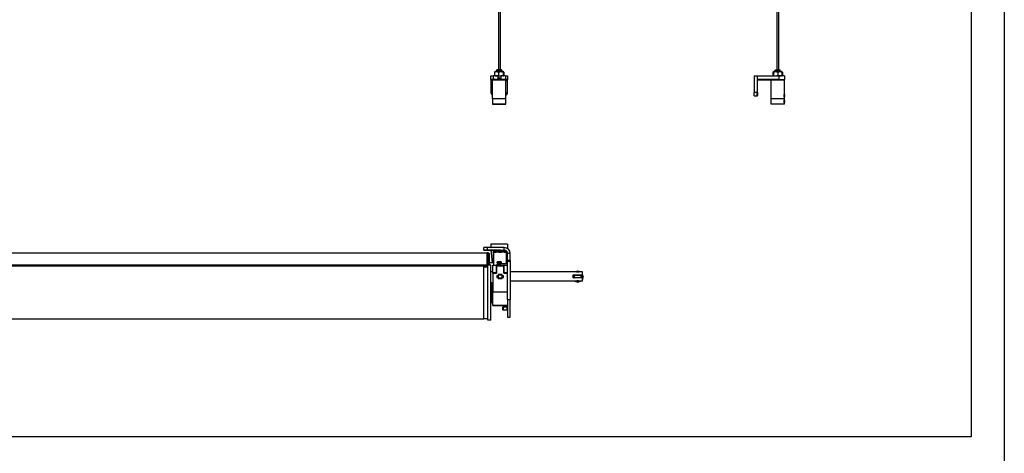
# Model space of a CAD drawing. Units: millimetres. Extents: x 907 to 696973, y -6088 to 5674.
# Drawn here: x 18040 to 19527, y -27 to 627 of the extents above; entities that cross this region are included whole.
import ezdxf

# ---------------------------------------------------------------- set-up
doc = ezdxf.new("R2010")
doc.units = ezdxf.units.MM
doc.header["$LTSCALE"] = 5
doc.layers.add('SLT_tabelka', color=20, linetype='Continuous')
doc.layers.add('system', color=120, linetype='Continuous', lineweight=25)

msp = doc.modelspace()

# ---------------------------------------------------------------- linework, layer by layer
at = {"layer": 'SLT_tabelka'}
for points in [[(13453.7, 3800.6), (19527.3, 3800.6), (19527.3, -2035.4), (13453.7, -2035.4)], [(16577.3, 2897.5), (19477.3, 2897.5), (19477.3, -2.5), (16577.3, -2.5)]]:
    msp.add_lwpolyline(points, close=True, dxfattribs=at)
at = {"layer": 'system'}
for p, q in [((18763.1, 656.6), (18763.1, 551.1)), ((18765.6, 656.6), (18765.6, 551.1)), ((19183.7, 656.2), (19183.7, 551.1)), ((19186.2, 656.4), (19186.2, 551.1)), ((18760.9, 551.1), (18760.4, 550.6)), ((18760.4, 548.3), (18760.4, 550.6)), ((18761.1, 551.1), (18761.1, 548.3)), ((18767.5, 548.3), (18767.5, 551.1)), ((18767.8, 551.1), (18768.3, 550.6)), ((18768.3, 548.3), (18768.3, 550.6)), ((19181.5, 551.1), (19181, 550.6)), ((19188.9, 550.6), (19181, 550.6)), ((19181, 548.3), (19181, 550.6)), ((19181.5, 551.1), (19188.4, 551.1)), ((19181.8, 551.1), (19181.8, 548.3)), ((19188.2, 548.3), (19188.2, 551.1)), ((19188.4, 551.1), (19188.9, 550.6)), ((19188.9, 548.3), (19188.9, 550.6)), ((18751.8, 536.3), (18751.8, 541.8)), ((18751.8, 541.8), (18754.9, 541.8)), ((18751.8, 536.3), (18751.8, 535.1)), ((18754.9, 536.6), (18751.9, 536.6)), ((18752.3, 535.1), (18752.3, 535.9)), ((18752.4, 536.1), (18754.8, 536.1)), ((18754.8, 536.1), (18752.4, 536.1)), ((18754.8, 536.1), (18754.3, 535.6)), ((18754.3, 507.1), (18754.3, 535.6)), ((18754.9, 541.8), (18754.9, 536.6)), ((18757.3, 547.3), (18757.3, 542.5)), ((18758.5, 548.3), (18757.7, 547.8)), ((18757.9, 541.8), (18757.7, 541.9)), ((18762.1, 541.8), (18762.1, 536.6)), ((18762.1, 536.1), (18762.1, 536.6)), ((18762.1, 536.1), (18762.1, 536.1)), ((18763.1, 547.3), (18763.1, 542.5)), ((18766.5, 541.8), (18766.5, 536.6)), ((18766.5, 536.6), (18766.5, 536.1)), ((18766.5, 536.1), (18766.5, 536.1)), ((18770.1, 548.3), (18770.9, 547.8)), ((18770.1, 547.3), (18770.1, 542.5)), ((18770.8, 541.8), (18770.9, 541.9)), ((18771.4, 547.3), (18771.4, 542.5)), ((18773.8, 541.8), (18773.8, 536.6)), ((18773.8, 541.8), (18776.8, 541.8)), ((18776.7, 536.6), (18773.8, 536.6)), ((18773.8, 536.1), (18774.3, 535.6)), ((18773.8, 536.1), (18776.2, 536.1)), ((18776.2, 536.1), (18773.8, 536.1)), ((18774.3, 507.1), (18774.3, 535.6)), ((18776.3, 535.9), (18776.3, 535.1)), ((18776.8, 541.8), (18776.8, 536.3)), ((18776.8, 535.1), (18776.8, 536.3)), ((19149.4, 541.8), (19154.4, 541.8)), ((19149.4, 541.8), (19149.4, 516.8)), ((19154.4, 536.3), (19154.4, 541.8)), ((19154.4, 541.8), (19186.8, 541.8)), ((19155.4, 536.1), (19183.1, 536.1)), ((19186.8, 536.6), (19155.5, 536.6)), ((19175.5, 536.1), (19175, 535.6)), ((19195, 535.6), (19175, 535.6)), ((19175, 507.1), (19175, 535.6)), ((19177.6, 547.3), (19177.6, 542.5)), ((19178.5, 547.9), (19178, 547.6)), ((19178.5, 541.9), (19178, 542.1)), ((19178.4, 547.3), (19178.4, 542.5)), ((19179.2, 548.3), (19178.5, 547.9)), ((19178.6, 541.8), (19178.5, 541.9)), ((19190.8, 548.3), (19179.2, 548.3)), ((19183.1, 536.1), (19190.3, 536.1)), ((19184.9, 547.3), (19184.9, 542.5)), ((19195.2, 541.8), (19186.8, 541.8)), ((19186.8, 541.8), (19186.8, 536.6)), ((19186.8, 536.6), (19195.2, 536.6)), ((19194.7, 536.1), (19190.3, 536.1)), ((19190.8, 548.3), (19191.5, 547.9)), ((19191.4, 547.3), (19191.4, 542.5)), ((19191.4, 541.8), (19191.5, 541.9)), ((19191.5, 547.9), (19191.9, 547.6)), ((19191.5, 547.3), (19191.5, 542.5)), ((19191.5, 541.9), (19191.9, 542.1)), ((19192.4, 547.3), (19192.4, 542.5)), ((19194.5, 536.1), (19195, 535.6)), ((19195, 514), (19195, 535.6)), ((19195.2, 541.8), (19195.2, 536.6)), ((18751.8, 535.1), (18751.8, 516.8)), ((18752.3, 516.8), (18752.3, 535.1)), ((18752.3, 535.1), (18754.3, 535.1)), ((18774.3, 535.1), (18776.3, 535.1)), ((18776.3, 535.1), (18776.3, 516.8)), ((18776.8, 516.8), (18776.8, 535.1)), ((19153.9, 535.1), (19154.4, 535.1)), ((19153.9, 535.1), (19153.9, 516.8)), ((19154.4, 516.8), (19154.4, 535.1)), ((18751.8, 516.8), (18751.8, 516.8)), ((18754.4, 499.1), (18754.4, 507.1)), ((18774.3, 499.1), (18774.3, 507.1)), ((18776.8, 516.8), (18776.8, 516.8)), ((19153.9, 516.8), (19149.4, 516.8)), ((19149.4, 511.8), (19149.4, 516.8)), ((19149.4, 511.8), (19153.9, 511.8)), ((19153.9, 516.8), (19154.4, 516.8)), ((19153.9, 511.8), (19153.9, 516.8)), ((19154.4, 516.8), (19154.4, 512.3)), ((19175, 499.1), (19175, 507.1)), ((19195, 507.1), (19175, 507.1)), ((19195, 513.7), (19194.9, 513.8)), ((19195, 510.6), (19194.9, 510.5)), ((19195, 512.7), (19195, 513.3)), ((19195, 513.3), (19195, 512.7)), ((19195, 511.6), (19195, 512.7)), ((19195, 512.7), (19195, 511.6)), ((19195, 512.7), (19195, 512.7)), ((19195, 511.6), (19195, 511)), ((19195, 511), (19195, 511.6)), ((19195, 511.6), (19195, 511.6)), ((19195, 507.1), (19195, 510.3)), ((19195, 505.2), (19195, 507.1)), ((19195, 504.4), (19195, 507.1)), ((18763.1, 499.1), (18763.1, 499.1)), ((18765.6, 499.1), (18765.6, 499.1)), ((19195, 499.1), (19175, 499.1)), ((19195, 504.7), (19194.9, 504.8)), ((19194.9, 503.7), (19195, 504.3)), ((19194.9, 502.6), (19194.9, 503.7)), ((19194.9, 503.7), (19195, 503.7)), ((19195, 501.6), (19194.9, 501.5)), ((19195, 504.3), (19195, 503.7)), ((19195, 503.7), (19195, 502.6)), ((19195, 502), (19194.9, 502.6)), ((19195, 502.6), (19195, 502)), ((19194.9, 502.6), (19195, 502.6)), ((19195, 499.1), (19195, 501.9)), ((19195, 499.1), (19195, 501.1)), ((19195, 499.1), (19195, 499.1)), ((18740.8, 278.9), (18740.8, 282.9)), ((18745.8, 282.9), (18745.8, 278.9)), ((18771.8, 282.9), (18745.8, 282.9)), ((18751.8, 288.2), (18751.8, 283.2)), ((18776.8, 288.2), (18751.8, 288.2)), ((18751.8, 283.2), (18751.8, 283.2)), ((18751.8, 283.2), (18751.9, 282.9)), ((18771.8, 278.9), (18771.8, 282.9)), ((18776.7, 281.5), (18776.8, 283.2)), ((18776.8, 288.2), (18776.8, 283.2)), ((18776.8, 283.2), (18776.8, 283.2)), ((18745.8, 274.5), (16815.8, 274.5)), ((18740.8, 278.9), (18740.8, 278.9)), ((18745.8, 278.9), (18771.8, 278.9)), ((18745.8, 278.9), (18771.8, 278.9)), ((18745.8, 253.6), (18745.8, 275)), ((18747.8, 275), (18745.8, 275)), ((18747.8, 256.3), (18747.8, 275)), ((18748.8, 274), (18747.8, 275)), ((18748.8, 274), (18748.8, 256.3)), ((18748.9, 270.5), (18748.8, 270.5)), ((18748.9, 270.5), (18748.9, 262.5)), ((18749.8, 278.9), (18761.8, 278.9)), ((18761.8, 278.9), (18749.8, 278.9)), ((18749.8, 278.9), (18761.8, 278.9)), ((18761.8, 278.9), (18749.8, 278.9)), ((18749.8, 278.9), (18761.8, 278.9)), ((18761.8, 278.9), (18749.8, 278.9)), ((18749.8, 278.9), (18749.8, 278.9)), ((18749.8, 278.9), (18749.8, 278.9)), ((18749.8, 278.9), (18749.8, 278.9)), ((18754, 260.1), (18752.2, 278.9)), ((18752.2, 278.9), (18754, 260.1)), ((18755.8, 278.9), (18755.8, 276.2)), ((18755.8, 275.9), (18755.8, 276.2)), ((18759.3, 276.2), (18755.8, 276.2)), ((18755.8, 275.9), (18755.8, 256.4)), ((18775.2, 275.7), (18756.3, 275.7)), ((18756.3, 275.7), (18759.7, 275.7)), ((18756.3, 256.4), (18756.3, 275.7)), ((18759.3, 278.9), (18759.3, 276.2)), ((18761.8, 278.9), (18761.8, 278.9)), ((18761.8, 278.9), (18761.8, 278.9)), ((18761.8, 278.9), (18761.8, 278.9)), ((18771.8, 278.9), (18771.8, 278.9)), ((18771.8, 275.7), (18775.2, 275.7)), ((18772.2, 278.9), (18772.2, 276.2)), ((18775.8, 276.2), (18772.2, 276.2)), ((18775.3, 258.9), (18775.3, 275.7)), ((18775.8, 277), (18775.8, 276.2)), ((18776.2, 276.3), (18775.8, 271.6)), ((18775.8, 271.6), (18776.2, 276.3)), ((18775.8, 276.2), (18775.8, 275.9)), ((18775.8, 275.9), (18775.8, 258.9)), ((18776.7, 282.1), (18776.7, 281.5)), ((18780.8, 273.9), (18776.8, 273.9)), ((18776.8, 263.6), (18776.8, 273.9)), ((18780.8, 263.6), (18780.8, 273.9)), ((16815.8, 256.8), (18745.8, 256.8)), ((18745.8, 255.1), (16815.8, 255.1)), ((18740.8, 254.7), (16820.8, 254.7)), ((18740.8, 175.1), (18740.8, 254.7)), ((18740.8, 253.6), (18746.8, 253.6)), ((18740.8, 253.6), (18746.8, 253.6)), ((18740.8, 253.6), (18746.8, 253.6)), ((18746.8, 173.5), (18746.8, 256.3)), ((18751.4, 256.3), (18746.8, 256.3)), ((18748.9, 262.5), (18748.8, 262.5)), ((18748.8, 260.1), (18755.8, 260.1)), ((18751.4, 173.5), (18751.4, 256.3)), ((18754.8, 256.1), (18754.8, 256.4)), ((18754.8, 256.4), (18759.8, 256.4)), ((18754.8, 256.1), (18759.8, 256.1)), ((18754.8, 244.7), (18754.8, 256.1)), ((18759.8, 256.1), (18759.8, 256.4)), ((18759.8, 256.1), (18759.8, 255.7)), ((18759.8, 255.7), (18759.8, 245.1)), ((18760.8, 255.4), (18760.8, 256.4)), ((18760.8, 256.4), (18770.8, 256.4)), ((18760.8, 255.4), (18770.8, 255.4)), ((18760.8, 245.8), (18760.8, 255.4)), ((18761.6, 261.2), (18761.2, 260.9)), ((18761.2, 259.6), (18761.2, 260.9)), ((18762.7, 259.6), (18761.2, 259.6)), ((18761.2, 259.6), (18762, 259.6)), ((18761.8, 256.4), (18761.8, 258.9)), ((18761.8, 258.9), (18762.8, 258.9)), ((18762, 259.6), (18762, 259.2)), ((18762.7, 259.6), (18762.7, 260.9)), ((18765.9, 259.6), (18762.7, 259.6)), ((18762.8, 259.2), (18762.8, 256.6)), ((18763.1, 257.7), (18763.1, 256.7)), ((18765.5, 256.7), (18765.5, 257.7)), ((18765.8, 259.2), (18765.8, 256.6)), ((18765.8, 258.9), (18776.8, 258.9)), ((18765.9, 259.6), (18765.9, 260.9)), ((18767.5, 259.6), (18765.9, 259.6)), ((18766.6, 259.6), (18766.6, 259.2)), ((18766.6, 259.6), (18767.5, 259.6)), ((18767.1, 261.2), (18767.5, 260.9)), ((18767.5, 259.6), (18767.5, 260.9)), ((18770.8, 256.4), (18770.8, 255.4)), ((18770.8, 255.4), (18770.8, 245.8)), ((18771.8, 256.4), (18771.8, 256.1)), ((18771.8, 256.4), (18776.8, 256.4)), ((18771.8, 255.7), (18771.8, 256.1)), ((18771.8, 256.1), (18776.8, 256.1)), ((18771.8, 245.1), (18771.8, 255.7)), ((18780.8, 263.6), (18776.8, 263.6)), ((18776.8, 262.2), (18776.8, 263.6)), ((18776.8, 262.2), (18780.8, 262.2)), ((18776.8, 204.5), (18776.8, 262.2)), ((18780.8, 263.6), (18780.8, 262.2)), ((18780.8, 262.2), (18780.8, 204.5)), ((18751.4, 246.8), (18754.8, 246.8)), ((18754.8, 244), (18754.8, 244.7)), ((18759.8, 244.7), (18754.8, 244.7)), ((18754.8, 244), (18754.8, 215.4)), ((18754.8, 244), (18759.8, 244)), ((18759.8, 245.1), (18759.8, 244.7)), ((18759.8, 244), (18759.8, 244.7)), ((18760.8, 240.9), (18760.8, 237.9)), ((18760.8, 240.9), (18762.8, 240.9)), ((18763.3, 241.9), (18762.8, 242.4)), ((18762.8, 242.4), (18762.8, 236.4)), ((18768.8, 242.4), (18762.8, 242.4)), ((18763.3, 236.9), (18763.3, 241.9)), ((18763.3, 241.9), (18768.3, 241.9)), ((18768.3, 241.9), (18768.8, 242.4)), ((18768.3, 241.9), (18768.3, 236.9)), ((18768.8, 236.4), (18768.8, 242.4)), ((18768.8, 240.9), (18770.8, 240.9)), ((18770.8, 237.9), (18770.8, 240.9)), ((18771.8, 244.7), (18771.8, 245.1)), ((18771.8, 244.7), (18771.8, 244)), ((18776.8, 244.7), (18771.8, 244.7)), ((18771.8, 244), (18776.8, 244)), ((18880.8, 246.1), (18780.8, 246.1)), ((18875.6, 241.4), (18875.6, 237)), ((18880.8, 241.4), (18875.6, 241.4)), ((18875.6, 241.4), (18889.8, 241.4)), ((18876.8, 239.2), (18876.8, 239.2)), ((18877.8, 241.2), (18887.8, 241.2)), ((18877.8, 237.2), (18877.8, 241.2)), ((18878.7, 246.3), (18878.4, 246.1)), ((18882.8, 247.4), (18878.7, 246.3)), ((18880.8, 241.4), (18880.8, 241.2)), ((18887, 246.3), (18882.8, 247.4)), ((18889.8, 246.1), (18884.8, 246.1)), ((18884.8, 241.4), (18884.8, 241.2)), ((18889.8, 241.4), (18884.8, 241.4)), ((18887.2, 246.1), (18887, 246.3)), ((18887.8, 237.2), (18887.8, 241.2)), ((18888.8, 239.2), (18888.8, 239.2)), ((18889.8, 241.4), (18889.8, 246.1)), ((18890, 243.3), (18889.8, 243.5)), ((18889.8, 241.4), (18889.8, 241.4)), ((18891.1, 239.2), (18890, 243.3)), ((18890, 235), (18891.1, 239.2)), ((18891.1, 239.1), (18890, 235)), ((18891.1, 239.2), (18891.1, 239.1)), ((18751.4, 229.8), (18752.4, 229.8)), ((18752.4, 199.9), (18752.4, 229.8)), ((18753.4, 228.8), (18753.4, 200.9)), ((18760.8, 237.9), (18762.8, 237.9)), ((18763.3, 236.9), (18762.8, 236.4)), ((18768.8, 236.4), (18762.8, 236.4)), ((18762.8, 236.4), (18768.8, 236.4)), ((18762.8, 236.4), (18762.8, 236.4)), ((18768.3, 236.9), (18763.3, 236.9)), ((18768.3, 236.9), (18768.8, 236.4)), ((18768.8, 237.9), (18770.8, 237.9)), ((18768.8, 236.4), (18768.8, 236.4)), ((18889.8, 232.3), (18780.8, 232.3)), ((18889.8, 237), (18875.6, 237)), ((18877.2, 237.2), (18877.2, 237.2)), ((18880.8, 237.2), (18877.2, 237.2)), ((18887.8, 237.2), (18877.8, 237.2)), ((18878.4, 232.3), (18878.7, 232)), ((18878.7, 232), (18878.4, 232.3)), ((18878.7, 232), (18882.8, 230.9)), ((18882.8, 230.9), (18878.7, 232)), ((18878.7, 232), (18878.7, 232)), ((18880.8, 237.2), (18880.8, 237)), ((18882.8, 230.9), (18887, 232)), ((18887, 232), (18882.8, 230.9)), ((18882.8, 230.9), (18882.8, 230.9)), ((18884.8, 237.2), (18884.8, 237)), ((18888.5, 237.2), (18884.8, 237.2)), ((18887, 232), (18887.2, 232.3)), ((18887.3, 232.3), (18887, 232)), ((18887, 232), (18887, 232)), ((18888.5, 237.2), (18888.5, 237.2)), ((18889.8, 232.3), (18889.8, 237)), ((18889.8, 234.8), (18890, 235)), ((18890, 235), (18889.8, 234.8)), ((18890, 235), (18890, 235)), ((18753.4, 221.4), (18754.8, 221.4)), ((18753.4, 208.4), (18754.8, 208.4)), ((18753.4, 208.4), (18754.8, 208.4)), ((18754.8, 195.4), (18754.8, 215.4)), ((18776.8, 215.4), (18754.8, 215.4)), ((18751.4, 199.9), (18752.4, 199.9)), ((18754.8, 195.4), (18754.8, 195.4)), ((18754.8, 195.4), (18776.8, 195.4)), ((18776.8, 195.4), (18754.8, 195.4)), ((18754.8, 195.4), (18776.8, 195.4)), ((18769.8, 193), (18770.2, 193.4)), ((18770.2, 193.4), (18770.2, 188.4)), ((18776.8, 193.4), (18770.2, 193.4)), ((18770.2, 193.4), (18770.2, 188.4)), ((18775.8, 193.4), (18775.8, 188.4)), ((18776.8, 204.5), (18780.8, 204.5)), ((18776.8, 204.5), (18776.8, 177.9)), ((18780.8, 177.9), (18780.8, 204.5)), ((18769.8, 188.8), (18769.8, 193)), ((18769.8, 188.8), (18770.2, 188.4)), ((18775.8, 192.9), (18770.2, 192.9)), ((18770.2, 188.9), (18775.8, 188.9)), ((18776.8, 188.4), (18770.2, 188.4)), ((18740.8, 175.1), (16820.8, 175.1)), ((18740.8, 175.9), (18746.8, 175.9)), ((18751.4, 173.5), (18746.8, 173.5)), ((18776.8, 177.9), (18780.8, 177.9))]:
    msp.add_line(p, q, dxfattribs=at)
for centre, radius, start, end in [((19155.4, 535.1), 1.5, 131.8177, 180.0074), ((19155.5, 535.1), 1.5, 90.0074, 133.6853), ((19155.4, 535.1), 1, 133.0298, 180.0074), ((19155.4, 535.1), 1, 90.0074, 133.0298), ((18756.8, 516.8), 5, 180, 240), ((18756.8, 516.8), 5, 180, 240), ((18756.8, 516.8), 4.5, 180, 236.251), ((18771.8, 516.8), 5, 300, 0), ((18771.8, 516.8), 4.5, 303.749, 0), ((18771.8, 516.8), 5, 300, 0), ((19153.9, 512.3), 0.5, 270.0074, 0.0074), ((18771.8, 273.9), 9, 0, 90), ((18771.8, 273.9), 5, 0, 90), ((18771.8, 273.9), 5, 0, 90), ((18759.8, 257.4), 1, 270, 270.0074), ((18764.3, 252.9), 4, 61.269, 118.731), ((18771.8, 257.4), 1, 269.9926, 270), ((18882.8, 239.2), 7, 161.6757, 198.2965), ((18882.8, 239.2), 7, 161.6696, 179.9971), ((18882.8, 239.2), 6, 180, 201.4777), ((18882.8, 239.2), 6, 158.4852, 160.5082), ((18882.8, 239.2), 7, 80.391, 99.609), ((18882.8, 239.2), 7, 80.4259, 99.5741), ((18882.8, 239.2), 6, 19.4918, 21.5148), ((18882.8, 239.2), 6, 338.5223, 0), ((18882.8, 239.2), 7, 341.7035, 18.3243), ((18882.8, 239.2), 7, 0.0029, 18.3304), ((18752.4, 228.8), 1, 0, 90), ((18882.8, 239.2), 6, 199.4712, 201.4883), ((18882.8, 239.2), 7, 260.234, 279.766), ((18882.8, 239.2), 6, 338.5117, 340.5288), ((18752.4, 200.9), 1, 270, 0)]:
    msp.add_arc(centre, radius, start, end, dxfattribs=at)
for centre, major_axis, ratio, start_param, end_param in [((18764.3, 550.6), (-3.95, 0), 0.000129, 3.141725, 6.283189), ((18764.3, 551.1), (3.45, 0), 0.000129, 0.000129, 3.141464), ((18751.9, 535.1), (0, -1.5), 0.093911, 3.141723, 3.904046), ((18752.4, 536.6), (0.001, -0.5), 0.995619, 4.711009, 6.281806), ((18752.4, 535.1), (0, 1), 0.140867, 0.000132, 0.751014), ((18764.3, 535.6), (-10, 0), 0.000129, 3.141593, 6.283185), ((18764.3, 536.1), (9.5, 0), 0.000129, 0.000129, 3.141464), ((18764.3, 541.8), (-9.5, 0), 0.000129, 4.946089, 6.189549), ((18755.4, 536.6), (0.001, -0.5), 0.995619, 4.711009, 6.255651), ((18764.3, 536.6), (-9.5, 0), 0.000129, 4.946089, 6.189549), ((18764.3, 536.1), (9, 0), 0.000129, 1.817748, 2.631624), ((18764.3, 548.3), (-5.8, 0), 0.000129, 3.141816, 6.282962), ((18764.3, 541.5), (-5.8, 0), 0.000129, 4.323338, 5.10144), ((18764.3, 541.5), (-4, 0), 0.000129, 4.130035, 5.294736), ((18764.3, 538.1), (3.95, 0), 0.000129, 0.980077, 2.161524), ((18764.7, 539.1), (0, -0.75), 0.065614, 0, 1.570926), ((18764.3, 541.8), (9.5, 0), 0.000129, 0.093636, 1.337096), ((18764.3, 536.6), (9.5, 0), 0.000129, 0.093636, 1.337096), ((18764.3, 536.1), (9, 0), 0.000129, 0.509978, 1.32385), ((18773.3, 536.6), (-0.001, -0.5), 0.995619, 0.027534, 1.572176), ((18776.2, 536.6), (-0.001, -0.5), 0.995619, 0.00138, 1.572176), ((18776.2, 535.1), (0, -1), 0.140867, 2.390579, 3.141461), ((18776.7, 535.1), (0, 1.5), 0.093911, 5.520732, 6.283055), ((19155.4, 536.6), (0, -0.5), 0.0935, 0, 1.570796), ((19186.8, 536.6), (0, -0.5), 0.0935, 0, 1.570796), ((18752.3, 535.1), (-0.5, 0), 0.000129, 4.712389, 6.283185), ((18776.3, 535.1), (0.5, 0), 0.000129, 0, 1.570796), ((18752.3, 516.8), (-0.5, 0), 0.000129, 4.712389, 6.283185), ((18764.3, 507.1), (-10, 0), 0.000129, 3.123489, 6.343794), ((18764.3, 507.1), (-9.99, 0), 0.000129, 3.141591, 6.283184), ((18776.3, 516.8), (0.5, 0), 0.000129, 0, 1.570796), ((18745.8, 282.9), (-5, 0), 0.000129, 4.712389, 6.283185), ((18751.9, 282.1), (-0.14, 1.5), 0.000012, 5.25042, 5.474841), ((18776.7, 282.1), (0.14, 1.5), 0.000012, 0.808345, 1.570669), ((18745.8, 278.9), (-5, 0), 0.000129, 4.712389, 6.283185), ((18745.8, 278.9), (-5, 0), 0.000129, 6.283185, 7.853981), ((18749.8, 278.9), (-4.5, 0), 0.000129, 4.712389, 7.853982), ((18749.8, 278.9), (-4.5, 0), 0.000129, 4.712389, 7.853982), ((18749.8, 278.9), (-4.5, 0), 0.000129, 4.712389, 7.853982), ((18756.3, 276.2), (-0.533, 0), 0.937912, 1.508669, 1.570796), ((18759.7, 276.2), (0, -0.5), 0.937912, 4.712017, 6.282813), ((18765.8, 276.2), (6.92, 0), 0.000129, 0.354235, 2.787358), ((18765.8, 275.7), (-6.42, 0), 0.000129, 3.495827, 5.928951), ((18761.8, 278.9), (4.5, 0), 0.000129, 4.712389, 7.853982), ((18761.8, 278.9), (4.5, 0), 0.000129, 4.712389, 7.853982), ((18761.8, 278.9), (4.5, 0), 0.000129, 4.712389, 7.853982), ((18771.8, 276.2), (0, -0.5), 0.937912, 0.000372, 1.571168), ((18775.2, 276.2), (0.533, 0), 0.937912, 4.712389, 4.774517), ((18759.8, 256.4), (1, 0), 0.707198, 4.712389, 6.283185), ((18759.8, 256.8), (-1, 0), 0.707198, 1.570796, 2.515743), ((18759.8, 256.4), (-1, 0), 0.000182, 2.515743, 3.141593), ((18764.3, 261.2), (-2.75, 0), 0.000129, 5.759587, 6.282962), ((18764.3, 259.2), (2.29, 0), 0.000129, 5.428499, 10.279464), ((18764.3, 261.2), (2.75, 0), 0.000129, 1.570801, 2.618003), ((18764.3, 259.6), (2.29, 0), 0.000129, 0, 3.141593), ((18764.3, 259.2), (1.5, 0), 0.000129, 0, 3.141593), ((18764.3, 257.7), (1.5, 0), 0.000129, 6.283163, 9.424755), ((18764.3, 261.2), (2.75, 0), 0.000129, 0.523599, 1.570796), ((18764.3, 261.2), (2.75, 0), 0.000129, 0.000223, 0.523599), ((18771.8, 256.4), (-1, 0), 0.000182, 0, 0.62585), ((18771.8, 256.4), (-1, 0), 0.707198, 0, 1.570796), ((18771.8, 256.8), (-1, 0), 0.707198, 0.62585, 1.570796), ((18759.8, 245.8), (1, 0), 0.707198, 4.712389, 6.283185), ((18759.8, 245.4), (1, 0), 0.707198, 4.712389, 5.657335), ((18759.8, 245.8), (0, -1.41), 0.707107, 0.944946, 1.570796), ((18771.8, 245.8), (-1, 0), 0.707198, 0, 1.570796), ((18771.8, 245.8), (0, -1.41), 0.707107, 4.712389, 5.338239), ((18771.8, 245.4), (1, 0), 0.707198, 3.767443, 4.712389), ((18877.8, 241.2), (1, 0), 0.000129, 1.570799, 2.287441), ((18882.8, 241.4), (-2, 0), 0.000129, 3.141595, 6.283187), ((18882.8, 245.9), (2, 0), 0.000129, 0.969536, 2.172065), ((18887.8, 241.2), (1, 0), 0.000129, 0.854158, 1.570796), ((18877.8, 237.2), (-1, 0), 0.000129, 4.712389, 5.429028), ((18882.8, 237.2), (-2, 0), 0.000129, 3.14156, 6.283153), ((18882.8, 232.5), (-2, 0), 0.000129, 4.111121, 5.313649), ((18887.8, 237.2), (-1, 0), 0.000129, 3.995744, 4.712386)]:
    msp.add_ellipse(centre, major_axis=major_axis, ratio=ratio, start_param=start_param, end_param=end_param, dxfattribs=at)
for centre, major_axis, ratio in [((19195, 512.1), (0, -1.57), 0.014754), ((18764.3, 499.1), (9.99, 0), 0.000129), ((18764.3, 499.1), (2.35, 0), 0.000129), ((18764.3, 499.1), (1.25, 0), 0.000129), ((19195, 503.1), (0, -1.57), 0.014754), ((18765.8, 275.7), (-2.08, 0), 0.000129), ((18882.8, 232.3), (1.8, 0), 0.000129)]:
    msp.add_ellipse(centre, major_axis=major_axis, ratio=ratio, dxfattribs=at)
for points, knots in [([(18751.8, 536.2), (18751.8, 536.2), (18751.8, 536.2), (18751.8, 536.2), (18751.8, 536.2), (18751.8, 536.2), (18751.8, 536.2), (18751.8, 536.3)], [0.934171954, 0.934171954, 0.934171954, 0.934171954, 0.934831374, 0.934831374, 0.935993578, 0.935993578, 0.937532185, 0.937532185, 0.937532185, 0.937532185]), ([(18752.3, 535.9), (18752.3, 535.9), (18752.3, 535.9), (18752.3, 535.9), (18752.2, 535.9), (18752.1, 535.9), (18752, 535.9), (18752, 536), (18751.9, 536), (18751.9, 536.1), (18751.8, 536.2), (18751.8, 536.2)], [-0.07558435, -0.07558435, -0.07558435, -0.07558435, -0.07523403, -0.07523403, -0.05713209, -0.05713209, -0.03904583, -0.03904583, -0.01952154, -0.01952154, 0, 0, 0, 0]), ([(18764.8, 539.1), (18764.1, 539.1), (18763.4, 539.1), (18762.6, 539.1), (18762.3, 539.1), (18762.1, 539.1)], [-4.9226979, -4.9226979, -4.9226979, -4.9226979, -4.6940693, -4.6940693, -4.6187375, -4.6187375, -4.6187375, -4.6187375]), ([(18764.7, 538.4), (18764.1, 538.4), (18763.5, 538.4), (18762.7, 538.4), (18762.4, 538.4), (18762.1, 538.4)], [0, 0, 0, 0, 0.3199943, 0.3199943, 0.4788454, 0.4788454, 0.4788454, 0.4788454]), ([(18766.5, 537.9), (18766.5, 537.9), (18766.5, 537.9), (18765.9, 537.9), (18765.4, 537.8), (18764.2, 537.7), (18763.6, 537.6), (18762.7, 537.5), (18762.4, 537.5), (18762.1, 537.5)], [5.9226897, 5.9226897, 5.9226897, 5.9226897, 5.9358877, 5.9358877, 6.2530228, 6.2530228, 6.5737895, 6.5737895, 6.746001, 6.746001, 6.746001, 6.746001]), ([(18766.5, 536.4), (18766.3, 536.4), (18766, 536.4), (18765.2, 536.3), (18764.6, 536.2), (18764, 536.1), (18763.9, 536.1), (18763.9, 536.1)], [5.954949, 5.954949, 5.954949, 5.954949, 6.0985894, 6.0985894, 6.4225392, 6.4225392, 6.4486235, 6.4486235, 6.4486235, 6.4486235]), ([(18776.8, 536.2), (18776.8, 536.2), (18776.8, 536.1), (18776.8, 536), (18776.7, 536), (18776.6, 535.9), (18776.6, 535.9), (18776.5, 535.9), (18776.4, 535.9), (18776.3, 535.9), (18776.3, 535.9), (18776.3, 535.9)], [-0.07523579, -0.07523579, -0.07523579, -0.07523579, -0.05571379, -0.05571379, -0.03618905, -0.03618905, -0.01810236, -0.01810236, 0, 0, 0.00035033, 0.00035033, 0.00035033, 0.00035033]), ([(18776.8, 536.3), (18776.8, 536.2), (18776.8, 536.2), (18776.8, 536.2), (18776.8, 536.2), (18776.8, 536.2), (18776.8, 536.2), (18776.8, 536.2)], [0.401886786, 0.401886786, 0.401886786, 0.401886786, 0.403425394, 0.403425394, 0.404587598, 0.404587598, 0.405247017, 0.405247017, 0.405247017, 0.405247017]), ([(19154.4, 536.2), (19154.4, 536.2), (19154.4, 536.2), (19154.4, 536.2), (19154.4, 536.2), (19154.4, 536.2), (19154.4, 536.2), (19154.4, 536.3)], [0.934171954, 0.934171954, 0.934171954, 0.934171954, 0.934831374, 0.934831374, 0.935993578, 0.935993578, 0.937532185, 0.937532185, 0.937532185, 0.937532185]), ([(19154.7, 535.9), (19154.7, 535.9), (19154.7, 535.9), (19154.7, 535.9), (19154.7, 535.9), (19154.7, 535.9), (19154.7, 535.9), (19154.6, 536), (19154.6, 536), (19154.5, 536.1), (19154.5, 536.2), (19154.4, 536.2)], [-0.07558435, -0.07558435, -0.07558435, -0.07558435, -0.07523403, -0.07523403, -0.05713209, -0.05713209, -0.03904583, -0.03904583, -0.01952154, -0.01952154, 0, 0, 0, 0]), ([(19194.7, 536.1), (19194.7, 536.1), (19194.8, 536.2), (19194.9, 536.2), (19195, 536.2), (19195.1, 536.3), (19195.1, 536.4), (19195.2, 536.5), (19195.2, 536.6), (19195.2, 536.6)], [0.22569981, 0.22569981, 0.22569981, 0.22569981, 0.24496301, 0.24496301, 0.26390721, 0.26390721, 0.28251209, 0.28251209, 0.30085562, 0.30085562, 0.30085562, 0.30085562]), ([(19195, 510.3), (19195, 510.3), (19195, 510.3), (19194.9, 510.5), (19194.9, 510.7), (19194.9, 511), (19194.8, 511.2), (19194.8, 511.7), (19194.8, 511.9), (19194.8, 512.4), (19194.8, 512.6), (19194.8, 513.1), (19194.9, 513.3), (19194.9, 513.6), (19194.9, 513.7), (19195, 513.9), (19195, 514), (19195, 514)], [0.2785305, 0.2785305, 0.2785305, 0.2785305, 0.3481617, 0.3481617, 0.417793, 0.417793, 0.487427, 0.487427, 0.557061, 0.557061, 0.6266951, 0.6266951, 0.6963291, 0.6963291, 0.7659603, 0.7659603, 0.8355916, 0.8355916, 0.8355916, 0.8355916]), ([(19195, 514), (19195, 514), (19195, 513.9), (19195, 513.8), (19195, 513.8), (19195, 513.7)], [0.83559155, 0.83559155, 0.83559155, 0.83559155, 0.90522278, 0.90522278, 0.92751177, 0.92751177, 0.92751177, 0.92751177]), ([(19195, 510.5), (19195, 510.5), (19195, 510.5), (19195, 510.3), (19195, 510.3), (19195, 510.3)], [1.30073238, 1.30073238, 1.30073238, 1.30073238, 1.32302136, 1.32302136, 1.39265259, 1.39265259, 1.39265259, 1.39265259]), ([(19195, 501.1), (19195, 501.1), (19194.9, 501.1), (19194.9, 501.3), (19194.9, 501.5), (19194.8, 501.9), (19194.8, 502.1), (19194.7, 502.6), (19194.7, 502.9), (19194.7, 503.1), (19194.7, 503.4), (19194.7, 503.7), (19194.8, 504.2), (19194.8, 504.4), (19194.9, 504.8), (19194.9, 504.9), (19194.9, 505.2), (19195, 505.2), (19195, 505.2)], [0.9372525, 0.9372525, 0.9372525, 0.9372525, 1.0153544, 1.0153544, 1.0934563, 1.0934563, 1.1715631, 1.1715631, 1.24967, 1.24967, 1.24967, 1.3277769, 1.3277769, 1.4058838, 1.4058838, 1.4839857, 1.4839857, 1.5620876, 1.5620876, 1.5620876, 1.5620876]), ([(19195, 505.2), (19195, 505.2), (19195, 505.2), (19194.9, 505), (19194.9, 504.9), (19194.9, 504.8)], [0.3124175, 0.3124175, 0.3124175, 0.3124175, 0.3905194, 0.3905194, 0.4430792, 0.4430792, 0.4430792, 0.4430792]), ([(19194.9, 501.5), (19194.9, 501.4), (19194.9, 501.3), (19195, 501.1), (19195, 501.1), (19195, 501.1)], [0.8065908, 0.8065908, 0.8065908, 0.8065908, 0.8591507, 0.8591507, 0.9372525, 0.9372525, 0.9372525, 0.9372525]), ([(18751.8, 283.2), (18751.8, 283.2), (18751.8, 283.2), (18751.8, 283.2), (18751.8, 283.2), (18751.8, 283.2), (18751.8, 283.2), (18751.8, 283.2)], [0.934171954, 0.934171954, 0.934171954, 0.934171954, 0.934831374, 0.934831374, 0.935993578, 0.935993578, 0.937532185, 0.937532185, 0.937532185, 0.937532185]), ([(18751.8, 283.2), (18751.8, 283.1), (18751.8, 283), (18751.9, 282.9), (18751.9, 282.9), (18751.9, 282.9)], [0.8084729, 0.8084729, 0.8084729, 0.8084729, 0.9609376, 0.9609376, 1.0328908, 1.0328908, 1.0328908, 1.0328908]), ([(18776.8, 283.2), (18776.8, 283.1), (18776.8, 283), (18776.8, 282.9), (18776.8, 282.8), (18776.8, 282.7), (18776.8, 282.6), (18776.8, 282.5), (18776.8, 282.4), (18776.8, 282.3), (18776.7, 282.2), (18776.7, 282.1)], [0.8084729, 0.8084729, 0.8084729, 0.8084729, 0.9609376, 0.9609376, 1.1134023, 1.1134023, 1.2658669, 1.2658669, 1.4183316, 1.4183316, 1.5707963, 1.5707963, 1.5707963, 1.5707963]), ([(18776.8, 283.2), (18776.8, 283.2), (18776.8, 283.2), (18776.8, 283.2), (18776.8, 283.2), (18776.8, 283.2), (18776.8, 283.2), (18776.8, 283.2)], [0.401886786, 0.401886786, 0.401886786, 0.401886786, 0.403425394, 0.403425394, 0.404587598, 0.404587598, 0.405247017, 0.405247017, 0.405247017, 0.405247017]), ([(18756.3, 275.7), (18756.2, 275.7), (18756.2, 275.7), (18756.1, 275.8), (18756.1, 275.8), (18756, 275.8), (18755.9, 275.8), (18755.8, 275.9), (18755.8, 275.9), (18755.8, 275.9), (18755.8, 275.9), (18755.8, 275.9)], [0.22078085, 0.22078085, 0.22078085, 0.22078085, 0.22734912, 0.22734912, 0.24597325, 0.24597325, 0.26350697, 0.26350697, 0.28104068, 0.28104068, 0.29847109, 0.29847109, 0.29847109, 0.29847109]), ([(18775.8, 275.9), (18775.8, 275.9), (18775.7, 275.9), (18775.7, 275.9), (18775.7, 275.9), (18775.6, 275.8), (18775.5, 275.8), (18775.4, 275.8), (18775.4, 275.8), (18775.3, 275.7), (18775.3, 275.7), (18775.3, 275.7)], [0.26361027, 0.26361027, 0.26361027, 0.26361027, 0.28104068, 0.28104068, 0.2985744, 0.2985744, 0.31610811, 0.31610811, 0.33473224, 0.33473224, 0.34130051, 0.34130051, 0.34130051, 0.34130051]), ([(18760.6, 256.4), (18760.6, 256.4), (18760.6, 256.4), (18760.4, 256.4), (18760.1, 256.4), (18759.8, 256.4)], [0.5775555, 0.5775555, 0.5775555, 0.5775555, 0.5819955, 0.5819955, 0.69954, 0.69954, 0.69954, 0.69954]), ([(18771.8, 256.4), (18771.6, 256.4), (18771.2, 256.4), (18771, 256.4), (18771, 256.4), (18771, 256.4)], [0.0000182, 0.0000182, 0.0000182, 0.0000182, 0.1175628, 0.1175628, 0.1220028, 0.1220028, 0.1220028, 0.1220028]), ([(18759.8, 244), (18760.1, 244.2), (18760.4, 244.6), (18760.6, 244.9), (18760.6, 245), (18760.6, 245)], [0, 0, 0, 0, 0.1175628, 0.1175628, 0.1220028, 0.1220028, 0.1220028, 0.1220028]), ([(18771, 245), (18771, 245), (18771, 244.9), (18771.2, 244.6), (18771.6, 244.2), (18771.8, 244)], [0.5775555, 0.5775555, 0.5775555, 0.5775555, 0.5819955, 0.5819955, 0.6995583, 0.6995583, 0.6995583, 0.6995583]), ([(18877.2, 241.2), (18877.1, 241.1), (18877.1, 241), (18876.9, 240.3), (18876.8, 239.7), (18876.8, 239.2)], [0.8887007, 0.8887007, 0.8887007, 0.8887007, 0.9193113, 0.9193113, 1.0956541, 1.0956541, 1.0956541, 1.0956541]), ([(18876.8, 239.2), (18876.8, 238.6), (18876.9, 238), (18877.1, 237.4), (18877.1, 237.3), (18877.2, 237.2)], [0, 0, 0, 0, 0.1763428, 0.1763428, 0.2069534, 0.2069534, 0.2069534, 0.2069534]), ([(18884.8, 246.1), (18884.8, 246.1), (18884.8, 246), (18884.6, 246), (18884.4, 245.9), (18884.1, 245.9), (18883.8, 245.8), (18883.4, 245.8), (18883.1, 245.8), (18882.8, 245.8), (18882.6, 245.8), (18882.3, 245.8), (18881.8, 245.8), (18881.6, 245.9), (18881.2, 245.9), (18881.1, 246), (18880.9, 246), (18880.8, 246.1), (18880.8, 246.1)], [0.9097968, 0.9097968, 0.9097968, 0.9097968, 0.9855071, 0.9855071, 1.0613063, 1.0613063, 1.137125, 1.137125, 1.2129438, 1.2129438, 1.2129438, 1.2887626, 1.2887626, 1.3645813, 1.3645813, 1.4403805, 1.4403805, 1.5160908, 1.5160908, 1.5160908, 1.5160908]), ([(18880.9, 246), (18880.9, 246), (18881, 246), (18881, 246.1), (18881, 246.1), (18881, 246.1), (18881, 246.1), (18881, 246.1), (18881, 246.1), (18881, 246.1), (18881, 246.1), (18881, 246.1), (18881, 246.1), (18881, 246.1), (18881, 246.1), (18881, 246.1), (18881, 246.1), (18881, 246.1), (18881, 246.1), (18881, 246.1), (18881, 246.1), (18881, 246.1), (18881, 246.1), (18881.1, 246.1), (18881.1, 246.1), (18881.2, 246.1), (18881.3, 246.1), (18881.5, 246.1), (18881.7, 246.1), (18882, 246.1), (18882.2, 246.1), (18882.5, 246.1), (18882.7, 246.1), (18883.1, 246.1), (18883.3, 246.1), (18883.7, 246.1), (18883.8, 246.1), (18884.1, 246.1), (18884.3, 246.1), (18884.5, 246.1), (18884.5, 246.1), (18884.6, 246.1), (18884.6, 246.1), (18884.6, 246.1), (18884.6, 246.1), (18884.6, 246.1), (18884.6, 246.1), (18884.6, 246.1), (18884.6, 246.1), (18884.6, 246.1), (18884.6, 246.1), (18884.6, 246.1), (18884.6, 246.1), (18884.6, 246.1), (18884.6, 246.1), (18884.6, 246.1), (18884.6, 246.1), (18884.6, 246.1), (18884.6, 246.1), (18884.6, 246.1), (18884.7, 246.1), (18884.7, 246.1), (18884.7, 246.1), (18884.7, 246.1), (18884.7, 246), (18884.7, 246), (18884.7, 246), (18884.7, 246)], [0.0206629, 0.0206629, 0.0206629, 0.0206629, 0.0256027, 0.0256027, 0.0287547, 0.0287547, 0.0301677, 0.0301677, 0.0305352, 0.0305352, 0.0307577, 0.0307577, 0.0310817, 0.0310817, 0.0314351, 0.0314351, 0.0320431, 0.0320431, 0.0334921, 0.0334921, 0.0378338, 0.0378338, 0.0508643, 0.0508643, 0.0901688, 0.0901688, 0.1483334, 0.1483334, 0.2056788, 0.2056788, 0.2630384, 0.2630384, 0.3203951, 0.3203951, 0.3777514, 0.3777514, 0.4351077, 0.4351077, 0.4924648, 0.4924648, 0.5498252, 0.5498252, 0.5739581, 0.5739581, 0.5848528, 0.5848528, 0.5897593, 0.5897593, 0.5915998, 0.5915998, 0.5922909, 0.5922909, 0.5926766, 0.5926766, 0.5929726, 0.5929726, 0.5933236, 0.5933236, 0.5936574, 0.5936574, 0.5942014, 0.5942014, 0.5953827, 0.5953827, 0.5986142, 0.5986142, 0.6030701, 0.6030701, 0.6030701, 0.6030701]), ([(18888.8, 239.2), (18888.8, 239.7), (18888.8, 240.3), (18888.6, 241), (18888.5, 241.1), (18888.5, 241.2)], [0, 0, 0, 0, 0.1763428, 0.1763428, 0.2069534, 0.2069534, 0.2069534, 0.2069534]), ([(18888.5, 237.2), (18888.5, 237.3), (18888.6, 237.4), (18888.8, 238), (18888.8, 238.6), (18888.8, 239.2)], [0.88226, 0.88226, 0.88226, 0.88226, 0.9128706, 0.9128706, 1.0892134, 1.0892134, 1.0892134, 1.0892134]), ([(18881.7, 232.5), (18881.5, 232.4), (18881.4, 232.4), (18881.2, 232.3), (18881.1, 232.3), (18881, 232.3), (18881, 232.3), (18881, 232.3), (18881, 232.3), (18881, 232.3), (18881, 232.3), (18881, 232.3)], [-0.1891003, -0.1891003, -0.1891003, -0.1891003, -0.129251, -0.129251, -0.0688346, -0.0688346, -0.0346212, -0.0346212, 0, 0, 0.0011322, 0.0011322, 0.0011322, 0.0011322]), ([(18884.6, 232.3), (18884.6, 232.3), (18884.6, 232.3), (18884.6, 232.3), (18884.6, 232.3), (18884.6, 232.3), (18884.6, 232.3), (18884.5, 232.3), (18884.4, 232.3), (18884.1, 232.3), (18884, 232.3), (18883.7, 232.3), (18883.5, 232.3), (18883.1, 232.3), (18882.9, 232.3), (18882.5, 232.3), (18882.3, 232.3), (18882, 232.3), (18881.8, 232.3), (18881.5, 232.3), (18881.4, 232.3), (18881.2, 232.3), (18881.1, 232.3), (18881.1, 232.3), (18881.1, 232.3), (18881, 232.3), (18881, 232.3), (18881, 232.3), (18881, 232.3), (18881, 232.3), (18881, 232.3), (18881, 232.3)], [0.0336297, 0.0336297, 0.0336297, 0.0336297, 0.0381331, 0.0381331, 0.0517553, 0.0517553, 0.092865, 0.092865, 0.1509526, 0.1509526, 0.208299, 0.208299, 0.2656583, 0.2656583, 0.323015, 0.323015, 0.3803712, 0.3803712, 0.4377276, 0.4377276, 0.4950848, 0.4950848, 0.5524454, 0.5524454, 0.5720914, 0.5720914, 0.5840151, 0.5840151, 0.5893753, 0.5893753, 0.5900963, 0.5900963, 0.5900963, 0.5900963]), ([(18884, 232.5), (18883.9, 232.5), (18883.7, 232.5), (18883.4, 232.5), (18883.1, 232.6), (18882.8, 232.6), (18882.6, 232.6), (18882.3, 232.5), (18881.9, 232.5), (18881.8, 232.5), (18881.7, 232.5)], [-0.1153901, -0.1153901, -0.1153901, -0.1153901, -0.0758188, -0.0758188, 0, 0, 0, 0.0758188, 0.0758188, 0.1153901, 0.1153901, 0.1153901, 0.1153901]), ([(18884.6, 232.3), (18884.6, 232.3), (18884.6, 232.3), (18884.7, 232.3), (18884.7, 232.3), (18884.7, 232.3), (18884.6, 232.3), (18884.6, 232.3), (18884.5, 232.3), (18884.3, 232.4), (18884.1, 232.4), (18884, 232.5)], [-0.190751, -0.190751, -0.190751, -0.190751, -0.1896179, -0.1896179, -0.1549705, -0.1549705, -0.1207312, -0.1207312, -0.0602691, -0.0602691, -0.0003745, -0.0003745, -0.0003745, -0.0003745])]:
    msp.add_open_spline(points, degree=3, knots=knots, dxfattribs=at)
for points, weights in [([(18763.1, 547.3), (18760.2, 548.4), (18757.3, 547.3)], [1, 1.15470053838, 1]), ([(18757.3, 547.3), (18757.5, 547.7), (18757.7, 547.8)], [1, 1.05297214382, 1.06966712855]), ([(18757.7, 541.9), (18757.5, 542.1), (18757.3, 542.5)], [1.06970801759, 1.05303709953, 1]), ([(18757.3, 542.5), (18760.2, 541.4), (18763.1, 542.5)], [1, 1.15470053838, 1]), ([(18770.1, 547.3), (18766.6, 548.4), (18763.1, 547.3)], [1, 1.15470053838, 1]), ([(18763.1, 542.5), (18766.6, 541.4), (18770.1, 542.5)], [1, 1.15470053838, 1]), ([(18771.4, 547.3), (18770.7, 548.4), (18770.1, 547.3)], [1, 1.15470053838, 1]), ([(18770.1, 542.5), (18770.7, 541.4), (18771.4, 542.5)], [1, 1.15470053838, 1]), ([(19178.5, 547.8), (19178, 547.7), (19177.6, 547.3)], [1.06807530234, 1.05056555, 1]), ([(19177.6, 542.5), (19178, 542.1), (19178.5, 542)], [1, 1.05056555, 1.06807530234]), ([(19178.4, 547.3), (19178.5, 547.9), (19178.5, 547.9)], [1, 1.07522053127, 1.07729162966]), ([(19184.9, 547.3), (19181.6, 548.4), (19178.4, 547.3)], [1, 1.15470053838, 1]), ([(19178.4, 542.5), (19181.6, 541.4), (19184.9, 542.5)], [1, 1.15470053838, 1]), ([(19178.5, 541.9), (19178.5, 541.9), (19178.4, 542.5)], [1.07729162966, 1.07522053127, 1]), ([(19191.4, 547.3), (19188.1, 548.4), (19184.9, 547.3)], [1, 1.15470053838, 1]), ([(19184.9, 542.5), (19188.1, 541.4), (19191.4, 542.5)], [1, 1.15470053838, 1]), ([(19191.5, 547.3), (19191.5, 548.4), (19191.4, 547.3)], [1, 1.15470053838, 1]), ([(19191.4, 542.5), (19191.5, 541.4), (19191.5, 542.5)], [1, 1.15470053838, 1]), ([(19192.4, 547.3), (19191.9, 547.5), (19191.5, 547.6)], [1, 1.02581664726, 1.04301665643]), ([(19191.5, 542.1), (19191.9, 542.3), (19192.4, 542.5)], [1.04301665643, 1.02581664726, 1]), ([(19191.9, 547.6), (19192.1, 547.5), (19192.4, 547.3)], [1.04261617134, 1.02551696118, 1]), ([(19192.4, 542.5), (19192.1, 542.3), (19191.9, 542.1)], [1, 1.02551696118, 1.04261617134]), ([(18762, 261.2), (18761.6, 261.2), (18761.2, 260.9)], [1, 1.0379548493, 1]), ([(18762.7, 260.9), (18762.3, 261.2), (18762, 261.2)], [1, 1.0379548493, 1]), ([(18764.3, 261.2), (18763.6, 261.2), (18762.7, 260.9)], [1, 1.0379548493, 1]), ([(18765.9, 260.9), (18765.1, 261.2), (18764.3, 261.2)], [1, 1.0379548493, 1]), ([(18766.7, 261.2), (18766.3, 261.2), (18765.9, 260.9)], [1, 1.0379548493, 1]), ([(18767.5, 260.9), (18767.1, 261.2), (18766.7, 261.2)], [1, 1.0379548493, 1])]:
    msp.add_rational_spline(points, weights, degree=2, dxfattribs=at)
for points in [[(18881, 232.3), (18881, 232.3), (18881, 232.3), (18881, 232.3)], [(18884.6, 232.3), (18884.6, 232.3), (18884.6, 232.3), (18884.6, 232.3)]]:
    msp.add_open_spline(points, degree=3, dxfattribs=at)

doc.saveas('drawing.dxf')
